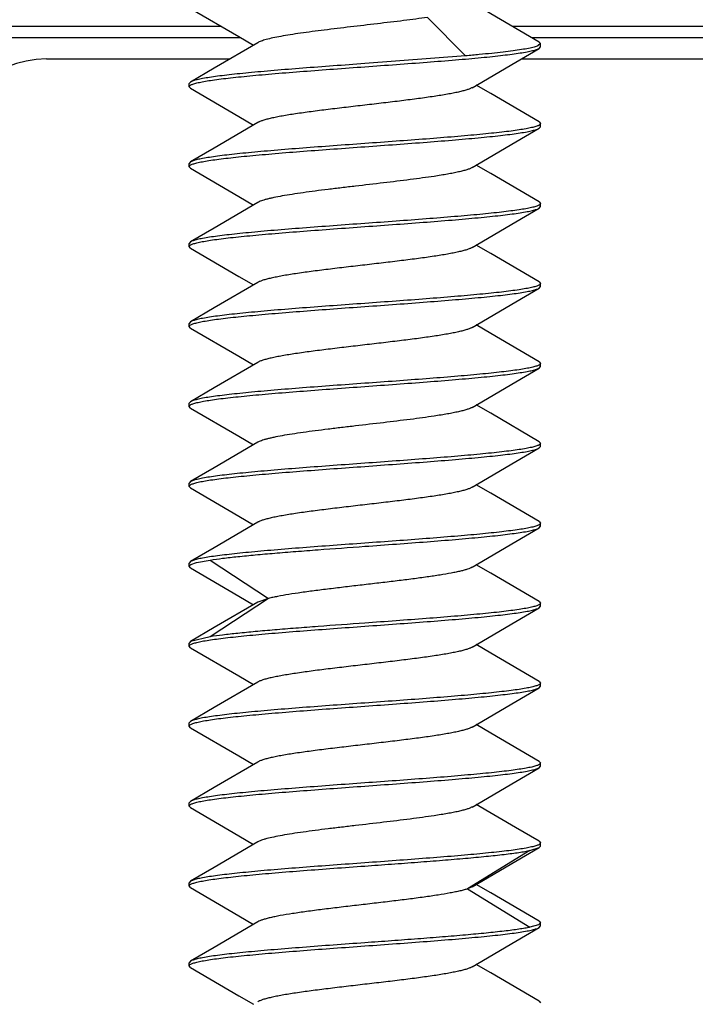
# Model space of a CAD drawing. Units: inches. Extents: x 0 to 10.3, y 0 to 8.2.
# Drawn here: x 1.5 to 1.6, y 4.8 to 4.9 of the extents above; entities that cross this region are included whole.
import ezdxf

# ---------------------------------------------------------------- set-up
doc = ezdxf.new("R2010")
doc.units = ezdxf.units.IN
doc.header["$LTSCALE"] = 0.605
doc.header["$MEASUREMENT"] = 0
doc.layers.add('0_COMPONENTS', color=7, linetype='CONTINUOUS')

msp = doc.modelspace()

# ---------------------------------------------------------------- linework, layer by layer
at = {"layer": '0_COMPONENTS', "color": 9, "linetype": 'CONTINUOUS'}
for p, q in [((1.583204, 4.881582), (1.58693, 4.877829)), ((1.56494, 4.879598), (1.531822, 4.879598)), ((1.652334, 4.879598), (1.593411, 4.879598)), ((1.561943, 4.828549), (1.567667, 4.824796)), ((1.567667, 4.824796), (1.561943, 4.821043)), ((1.593223, 4.800156), (1.587118, 4.796403)), ((1.587118, 4.796403), (1.593223, 4.79265))]:
    msp.add_line(p, q, dxfattribs=at)
at = {"layer": '0_COMPONENTS', "color": 7, "linetype": 'CONTINUOUS'}
for p, q in [((1.563061, 4.880697), (1.447393, 4.880697)), ((1.736763, 4.880697), (1.591526, 4.880697)), ((1.594266, 4.879023), (1.594002, 4.878805)), ((1.594133, 4.879178), (1.594266, 4.879023)), ((1.594133, 4.878561), (1.594266, 4.878716)), ((1.594266, 4.878716), (1.594266, 4.879023)), ((1.58693, 4.877829), (1.577078, 4.87707)), ((1.545948, 4.877524), (1.563885, 4.877524)), ((1.592352, 4.877524), (1.638468, 4.877524)), ((1.560024, 4.875272), (1.559891, 4.875117)), ((1.559891, 4.87481), (1.559891, 4.875117)), ((1.559891, 4.87481), (1.559986, 4.874941)), ((1.560024, 4.874655), (1.559891, 4.87481)), ((1.594179, 4.871086), (1.594092, 4.871033)), ((1.594133, 4.871365), (1.594266, 4.871211)), ((1.594266, 4.871211), (1.594179, 4.871086)), ((1.594266, 4.870904), (1.594266, 4.871211)), ((1.594133, 4.870749), (1.594266, 4.870904)), ((1.560024, 4.867459), (1.559891, 4.867304)), ((1.559891, 4.866997), (1.559891, 4.867304)), ((1.559891, 4.866997), (1.559994, 4.867134)), ((1.560024, 4.866842), (1.559891, 4.866997)), ((1.594133, 4.863553), (1.594266, 4.863398)), ((1.594266, 4.863398), (1.594161, 4.863261)), ((1.594266, 4.863091), (1.594266, 4.863398)), ((1.594133, 4.862936), (1.594266, 4.863091)), ((1.560024, 4.859647), (1.559891, 4.859492)), ((1.559891, 4.859185), (1.559891, 4.859492)), ((1.559891, 4.859185), (1.559985, 4.859315)), ((1.560024, 4.85903), (1.559891, 4.859185)), ((1.594133, 4.85574), (1.594266, 4.855586)), ((1.594266, 4.855586), (1.594166, 4.855451)), ((1.594266, 4.855279), (1.594266, 4.855586)), ((1.594133, 4.855124), (1.594266, 4.855279)), ((1.560024, 4.851834), (1.559891, 4.851679)), ((1.559891, 4.851372), (1.559891, 4.851679)), ((1.559891, 4.851372), (1.559972, 4.851493)), ((1.560024, 4.851217), (1.559891, 4.851372)), ((1.559972, 4.851493), (1.560063, 4.851549)), ((1.594133, 4.847928), (1.594266, 4.847773)), ((1.594133, 4.847311), (1.594266, 4.847466)), ((1.594266, 4.847773), (1.594156, 4.847633)), ((1.594266, 4.847466), (1.594266, 4.847773)), ((1.560024, 4.844022), (1.559891, 4.843867)), ((1.559891, 4.84356), (1.559891, 4.843867)), ((1.559891, 4.84356), (1.55998, 4.843687)), ((1.560024, 4.843405), (1.559891, 4.84356)), ((1.594187, 4.839841), (1.594093, 4.839784)), ((1.594133, 4.840115), (1.594266, 4.839961)), ((1.594133, 4.839499), (1.594266, 4.839654)), ((1.594266, 4.839961), (1.594187, 4.839841)), ((1.594266, 4.839654), (1.594266, 4.839961)), ((1.560024, 4.836209), (1.559891, 4.836054)), ((1.559891, 4.835747), (1.559891, 4.836054)), ((1.559891, 4.835747), (1.559992, 4.835882)), ((1.560024, 4.835592), (1.559891, 4.835747)), ((1.566602, 4.832242), (1.562346, 4.829749)), ((1.594133, 4.832303), (1.594266, 4.832148)), ((1.594133, 4.831686), (1.594266, 4.831841)), ((1.594266, 4.832148), (1.594169, 4.832016)), ((1.594266, 4.831841), (1.594266, 4.832148)), ((1.562346, 4.829749), (1.560024, 4.828397)), ((1.560024, 4.828397), (1.559891, 4.828242)), ((1.559891, 4.827935), (1.559891, 4.828242)), ((1.559891, 4.827935), (1.559959, 4.828045)), ((1.560024, 4.82778), (1.559891, 4.827935)), ((1.559959, 4.828045), (1.560063, 4.828111)), ((1.560063, 4.828111), (1.560604, 4.828294)), ((1.560604, 4.828294), (1.561943, 4.828549)), ((1.567667, 4.824796), (1.566602, 4.824429)), ((1.594133, 4.82449), (1.594266, 4.824336)), ((1.594133, 4.823874), (1.594266, 4.824029)), ((1.594266, 4.824336), (1.594163, 4.824199)), ((1.594266, 4.824029), (1.594266, 4.824336)), ((1.561943, 4.821043), (1.560024, 4.820584)), ((1.560024, 4.820584), (1.559891, 4.820429)), ((1.559891, 4.820122), (1.559891, 4.820429)), ((1.559891, 4.820122), (1.559971, 4.820242)), ((1.560024, 4.819967), (1.559891, 4.820122)), ((1.559971, 4.820242), (1.560063, 4.820299)), ((1.594133, 4.816678), (1.594266, 4.816523)), ((1.594133, 4.816061), (1.594266, 4.816216)), ((1.594266, 4.816523), (1.594176, 4.816396)), ((1.594266, 4.816216), (1.594266, 4.816523)), ((1.560024, 4.812772), (1.559891, 4.812617)), ((1.559891, 4.81231), (1.559891, 4.812617)), ((1.559891, 4.81231), (1.559975, 4.812433)), ((1.560024, 4.812155), (1.559891, 4.81231)), ((1.559975, 4.812433), (1.560064, 4.812486)), ((1.594185, 4.80859), (1.594093, 4.808534)), ((1.594133, 4.808865), (1.594266, 4.808711)), ((1.594133, 4.808249), (1.594266, 4.808404)), ((1.594266, 4.808711), (1.594185, 4.80859)), ((1.594266, 4.808404), (1.594266, 4.808711)), ((1.560024, 4.804959), (1.559891, 4.804804)), ((1.559891, 4.804497), (1.559891, 4.804804)), ((1.559891, 4.804497), (1.559987, 4.804629)), ((1.591811, 4.802406), (1.587976, 4.804651)), ((1.560024, 4.804342), (1.559891, 4.804497)), ((1.594133, 4.801053), (1.591811, 4.802406)), ((1.594133, 4.801053), (1.594266, 4.800898)), ((1.594266, 4.800898), (1.594177, 4.800772)), ((1.594266, 4.800591), (1.594266, 4.800898)), ((1.593223, 4.800156), (1.594133, 4.800436)), ((1.594133, 4.800436), (1.594266, 4.800591)), ((1.560024, 4.797147), (1.559891, 4.796992)), ((1.559891, 4.796685), (1.559891, 4.796992)), ((1.559891, 4.796685), (1.559996, 4.796823)), ((1.560024, 4.79653), (1.559891, 4.796685)), ((1.587555, 4.796591), (1.587118, 4.796403)), ((1.594266, 4.793086), (1.594043, 4.792885)), ((1.594132, 4.79324), (1.594266, 4.793086)), ((1.594266, 4.792779), (1.594266, 4.793086)), ((1.591841, 4.791289), (1.594133, 4.792624)), ((1.594043, 4.792885), (1.593223, 4.79265)), ((1.594133, 4.792624), (1.594266, 4.792779)), ((1.587555, 4.788778), (1.591841, 4.791289)), ((1.560024, 4.789334), (1.559891, 4.789179)), ((1.559891, 4.788872), (1.559891, 4.789179)), ((1.559891, 4.788872), (1.559978, 4.788998)), ((1.560024, 4.788717), (1.559891, 4.788872)), ((1.559978, 4.788998), (1.560065, 4.78905)), ((1.594133, 4.785428), (1.594266, 4.785273))]:
    msp.add_line(p, q, dxfattribs=at)
for points in [[(1.594133, 4.879178), (1.589383, 4.88195), (1.587976, 4.882776)], [(1.560024, 4.882467), (1.564743, 4.879714), (1.56618, 4.87887)], [(1.566602, 4.879117), (1.562346, 4.876624), (1.560024, 4.875272)], [(1.587555, 4.874716), (1.591841, 4.877226), (1.594133, 4.878561)], [(1.594133, 4.871365), (1.589383, 4.874137), (1.587976, 4.874963)], [(1.560024, 4.874655), (1.564743, 4.871901), (1.56618, 4.871057)], [(1.566602, 4.871304), (1.562346, 4.868812), (1.560024, 4.867459)], [(1.587555, 4.866903), (1.591841, 4.869414), (1.594133, 4.870749)], [(1.594133, 4.863553), (1.589383, 4.866325), (1.587976, 4.867151)], [(1.560024, 4.866842), (1.564743, 4.864089), (1.56618, 4.863245)], [(1.566602, 4.863492), (1.562346, 4.860999), (1.560024, 4.859647)], [(1.587555, 4.859091), (1.591841, 4.861601), (1.594133, 4.862936)], [(1.560024, 4.85903), (1.564743, 4.856276), (1.56618, 4.855432)], [(1.594133, 4.85574), (1.589383, 4.858512), (1.587976, 4.859338)], [(1.566602, 4.855679), (1.562346, 4.853187), (1.560024, 4.851834)], [(1.587555, 4.851278), (1.591841, 4.853789), (1.594133, 4.855124)], [(1.560024, 4.851217), (1.564743, 4.848464), (1.56618, 4.84762)], [(1.594133, 4.847928), (1.589383, 4.8507), (1.587976, 4.851526)], [(1.566602, 4.847867), (1.562346, 4.845374), (1.560024, 4.844022)], [(1.587555, 4.843466), (1.591841, 4.845976), (1.594133, 4.847311)], [(1.560024, 4.843405), (1.564743, 4.840651), (1.56618, 4.839807)], [(1.594133, 4.840115), (1.589383, 4.842887), (1.587976, 4.843713)], [(1.566602, 4.840054), (1.562346, 4.837562), (1.560024, 4.836209)], [(1.587555, 4.835653), (1.591841, 4.838164), (1.594133, 4.839499)], [(1.560024, 4.835592), (1.564743, 4.832839), (1.56618, 4.831995)], [(1.594133, 4.832303), (1.589383, 4.835075), (1.587976, 4.835901)], [(1.587555, 4.827841), (1.591841, 4.830351), (1.594133, 4.831686)], [(1.560024, 4.82778), (1.564743, 4.825026), (1.56618, 4.824182)], [(1.594133, 4.82449), (1.589383, 4.827262), (1.587976, 4.828088)], [(1.566602, 4.824429), (1.562346, 4.821937), (1.560024, 4.820584)], [(1.587555, 4.820028), (1.591841, 4.822539), (1.594133, 4.823874)], [(1.560024, 4.819967), (1.564743, 4.817214), (1.56618, 4.81637)], [(1.594133, 4.816678), (1.589383, 4.81945), (1.587976, 4.820276)], [(1.566602, 4.816617), (1.562346, 4.814124), (1.560024, 4.812772)], [(1.587555, 4.812216), (1.591841, 4.814726), (1.594133, 4.816061)], [(1.594133, 4.808865), (1.589383, 4.811637), (1.587976, 4.812463)], [(1.560024, 4.812155), (1.564743, 4.809401), (1.56618, 4.808557)], [(1.566602, 4.808804), (1.562346, 4.806312), (1.560024, 4.804959)], [(1.587555, 4.804403), (1.591841, 4.806914), (1.594133, 4.808249)], [(1.560024, 4.804342), (1.564743, 4.801589), (1.56618, 4.800745)], [(1.566602, 4.800992), (1.562346, 4.798499), (1.560024, 4.797147)], [(1.587555, 4.796591), (1.591841, 4.799101), (1.594133, 4.800436)], [(1.594133, 4.79324), (1.589383, 4.796012), (1.587976, 4.796838)], [(1.560024, 4.79653), (1.564743, 4.793776), (1.56618, 4.792932)], [(1.566602, 4.793179), (1.562346, 4.790687), (1.560024, 4.789334)], [(1.560024, 4.788717), (1.564743, 4.785964), (1.56618, 4.78512)], [(1.594133, 4.785428), (1.589383, 4.7882), (1.587976, 4.789026)]]:
    msp.add_lwpolyline(points, dxfattribs=at)
msp.add_arc((1.545948, 4.867681), 0.009843, 90, 180, dxfattribs=at)
for points, knots in [([(1.583204, 4.881582), (1.582828, 4.881528), (1.58205, 4.881423), (1.580417, 4.881215), (1.578278, 4.880961), (1.57569, 4.880662), (1.573559, 4.880408), (1.571937, 4.8802), (1.570826, 4.880048), (1.569811, 4.879896), (1.568906, 4.879744), (1.568127, 4.879593), (1.567563, 4.879461), (1.567183, 4.879353), (1.566954, 4.879277), (1.566762, 4.879201), (1.56665, 4.879146), (1.566602, 4.879117)], [0, 0, 0, 0, 0.067743, 0.140087, 0.293827, 0.451993, 0.605043, 0.676748, 0.743782, 0.805148, 0.859935, 0.907361, 0.946768, 0.963316, 0.977709, 0.989928, 1, 1, 1, 1]), ([(1.594002, 4.878805), (1.593948, 4.878782), (1.593823, 4.878738), (1.593615, 4.878678), (1.593368, 4.878618), (1.592961, 4.878532), (1.592357, 4.878428), (1.591523, 4.878308), (1.59055, 4.878188), (1.589448, 4.878067), (1.588227, 4.877946), (1.587374, 4.877868), (1.58693, 4.877829)], [0, 0, 0, 0, 0.024917, 0.055196, 0.090848, 0.13185, 0.229648, 0.34778, 0.485227, 0.640766, 0.812991, 1, 1, 1, 1]), ([(1.577078, 4.876763), (1.578108, 4.876837), (1.580135, 4.876984), (1.583092, 4.877205), (1.58545, 4.877393), (1.587215, 4.877546), (1.588421, 4.877658), (1.589535, 4.877769), (1.590547, 4.877881), (1.591449, 4.877992), (1.592234, 4.878102), (1.592896, 4.878213), (1.593367, 4.878309), (1.593677, 4.878388), (1.59386, 4.878444), (1.59401, 4.878499), (1.594096, 4.87854), (1.594133, 4.878561)], [0, 0, 0, 0, 0.180359, 0.354923, 0.517946, 0.593489, 0.664209, 0.729549, 0.788982, 0.842045, 0.88832, 0.927457, 0.959195, 0.972226, 0.983358, 0.992602, 1, 1, 1, 1]), ([(1.577078, 4.87707), (1.576048, 4.876995), (1.574022, 4.876849), (1.571064, 4.876628), (1.568706, 4.87644), (1.566942, 4.876287), (1.565736, 4.876175), (1.564622, 4.876064), (1.56361, 4.875952), (1.562708, 4.875841), (1.561922, 4.875731), (1.561261, 4.87562), (1.56079, 4.875524), (1.560479, 4.875445), (1.560296, 4.875389), (1.560147, 4.875334), (1.560061, 4.875293), (1.560024, 4.875272)], [0, 0, 0, 0, 0.180357, 0.354913, 0.517925, 0.593463, 0.664181, 0.729525, 0.788962, 0.842031, 0.888312, 0.927452, 0.959192, 0.972225, 0.983357, 0.992602, 1, 1, 1, 1]), ([(1.560067, 4.874988), (1.560108, 4.875009), (1.560202, 4.875049), (1.560362, 4.875103), (1.560556, 4.875158), (1.560878, 4.875236), (1.561361, 4.875331), (1.562034, 4.87544), (1.562827, 4.87555), (1.563733, 4.87566), (1.564745, 4.87577), (1.565855, 4.87588), (1.567054, 4.87599), (1.568803, 4.876141), (1.571136, 4.876326), (1.574059, 4.876545), (1.576061, 4.876689), (1.577078, 4.876763)], [0, 0, 0, 0, 0.008054, 0.017934, 0.029664, 0.043252, 0.075957, 0.115856, 0.162687, 0.216098, 0.275677, 0.340973, 0.411469, 0.486624, 0.648458, 0.821428, 1, 1, 1, 1]), ([(1.559986, 4.874941), (1.559992, 4.874945), (1.560018, 4.874962), (1.560045, 4.874977), (1.560067, 4.874988)], [0, 0, 0, 0, 0.228921, 1, 1, 1, 1]), ([(1.587555, 4.874716), (1.587522, 4.874697), (1.58745, 4.874659), (1.58728, 4.874584), (1.58702, 4.874492), (1.586652, 4.874388), (1.586214, 4.874282), (1.585709, 4.874177), (1.584914, 4.874029), (1.583784, 4.873849), (1.582287, 4.87364), (1.580638, 4.87343), (1.578885, 4.87322), (1.577078, 4.87301), (1.575272, 4.8728), (1.573519, 4.87259), (1.57187, 4.872381), (1.570373, 4.872172), (1.569243, 4.871991), (1.568448, 4.871844), (1.567943, 4.871738), (1.567505, 4.871633), (1.567137, 4.871528), (1.566876, 4.871437), (1.566706, 4.871361), (1.566634, 4.871324), (1.566602, 4.871304)], [0, 0, 0, 0, 0.005331, 0.011466, 0.026194, 0.044198, 0.065397, 0.089685, 0.116901, 0.179362, 0.251049, 0.329923, 0.413712, 0.499997, 0.586283, 0.670072, 0.748944, 0.820633, 0.883097, 0.910311, 0.934596, 0.955802, 0.9738, 0.98853, 0.994669, 1, 1, 1, 1]), ([(1.594092, 4.871033), (1.594051, 4.871013), (1.593957, 4.870972), (1.593797, 4.870918), (1.593604, 4.870863), (1.593282, 4.870785), (1.592799, 4.87069), (1.592127, 4.870581), (1.591334, 4.870471), (1.590429, 4.870361), (1.589417, 4.870251), (1.588307, 4.870141), (1.587107, 4.870031), (1.585357, 4.86988), (1.583023, 4.869694), (1.580099, 4.869476), (1.578096, 4.869331), (1.577078, 4.869257)], [0, 0, 0, 0, 0.008031, 0.017887, 0.029596, 0.043164, 0.075833, 0.115701, 0.162508, 0.2159, 0.27547, 0.340764, 0.411267, 0.486437, 0.64832, 0.821363, 1, 1, 1, 1]), ([(1.577078, 4.86895), (1.578108, 4.869025), (1.580135, 4.869172), (1.583093, 4.869393), (1.585451, 4.869581), (1.587215, 4.869734), (1.588421, 4.869845), (1.589535, 4.869957), (1.590547, 4.870068), (1.591449, 4.870179), (1.592235, 4.87029), (1.592896, 4.8704), (1.593367, 4.870496), (1.593677, 4.870576), (1.59386, 4.870631), (1.59401, 4.870686), (1.594096, 4.870727), (1.594133, 4.870749)], [0, 0, 0, 0, 0.180362, 0.354929, 0.517955, 0.593498, 0.664218, 0.729559, 0.788992, 0.842055, 0.888328, 0.927462, 0.959196, 0.972226, 0.983357, 0.992603, 1, 1, 1, 1]), ([(1.577078, 4.869257), (1.576048, 4.869183), (1.574022, 4.869036), (1.571064, 4.868815), (1.568707, 4.868627), (1.566942, 4.868474), (1.565736, 4.868363), (1.564622, 4.868251), (1.56361, 4.86814), (1.562708, 4.868029), (1.561922, 4.867918), (1.561261, 4.867808), (1.56079, 4.867712), (1.560479, 4.867632), (1.560296, 4.867577), (1.560147, 4.867522), (1.560061, 4.867481), (1.560024, 4.867459)], [0, 0, 0, 0, 0.180356, 0.354903, 0.517918, 0.593459, 0.66418, 0.729525, 0.788963, 0.842033, 0.888313, 0.927453, 0.959192, 0.972224, 0.983357, 0.992602, 1, 1, 1, 1]), ([(1.56007, 4.867177), (1.560111, 4.867198), (1.560206, 4.867238), (1.560368, 4.867293), (1.560562, 4.867347), (1.560884, 4.867425), (1.561368, 4.86752), (1.562042, 4.867629), (1.562836, 4.867738), (1.563742, 4.867848), (1.564753, 4.867958), (1.565863, 4.868068), (1.567062, 4.868178), (1.56881, 4.868329), (1.571142, 4.868514), (1.574062, 4.868732), (1.576062, 4.868877), (1.577078, 4.86895)], [0, 0, 0, 0, 0.008103, 0.01803, 0.029804, 0.043433, 0.076205, 0.116154, 0.163022, 0.216453, 0.276041, 0.341331, 0.41181, 0.486938, 0.648693, 0.82156, 1, 1, 1, 1]), ([(1.559994, 4.867134), (1.56, 4.867138), (1.560025, 4.867153), (1.56005, 4.867167), (1.56007, 4.867177)], [0, 0, 0, 0, 0.230978, 1, 1, 1, 1]), ([(1.587555, 4.866903), (1.587522, 4.866884), (1.58745, 4.866846), (1.58728, 4.866771), (1.58702, 4.86668), (1.586652, 4.866575), (1.586214, 4.86647), (1.585709, 4.866364), (1.585141, 4.866259), (1.584513, 4.866153), (1.583704, 4.866027), (1.582701, 4.865884), (1.581053, 4.865668), (1.578863, 4.865404), (1.576623, 4.865145), (1.574817, 4.864933), (1.573504, 4.864775), (1.572249, 4.864616), (1.571074, 4.864458), (1.569999, 4.8643), (1.56904, 4.864143), (1.568322, 4.864007), (1.567818, 4.863896), (1.567496, 4.863817), (1.567213, 4.863737), (1.566971, 4.863658), (1.56677, 4.86358), (1.566652, 4.863522), (1.566602, 4.863492)], [0, 0, 0, 0, 0.005333, 0.011471, 0.026196, 0.044198, 0.065402, 0.089685, 0.116902, 0.146864, 0.179364, 0.232374, 0.289728, 0.413714, 0.543298, 0.607562, 0.670072, 0.729817, 0.785821, 0.83719, 0.883097, 0.922832, 0.940192, 0.955801, 0.96961, 0.981579, 0.991702, 1, 1, 1, 1]), ([(1.594161, 4.863261), (1.594156, 4.863257), (1.594132, 4.863242), (1.594106, 4.863228), (1.594087, 4.863218)], [0, 0, 0, 0, 0.231206, 1, 1, 1, 1]), ([(1.594087, 4.863218), (1.594045, 4.863198), (1.59395, 4.863157), (1.593789, 4.863103), (1.593595, 4.863048), (1.593272, 4.86297), (1.592788, 4.862875), (1.592114, 4.862766), (1.591321, 4.862657), (1.590415, 4.862547), (1.589403, 4.862437), (1.588294, 4.862327), (1.587095, 4.862217), (1.585347, 4.862067), (1.583015, 4.861881), (1.580094, 4.861663), (1.578094, 4.861518), (1.577078, 4.861445)], [0, 0, 0, 0, 0.008103, 0.01803, 0.029804, 0.043432, 0.076203, 0.116151, 0.163017, 0.216446, 0.276032, 0.34132, 0.411798, 0.486927, 0.648683, 0.821555, 1, 1, 1, 1]), ([(1.577078, 4.861138), (1.578108, 4.861212), (1.580135, 4.861359), (1.583092, 4.86158), (1.58545, 4.861768), (1.587214, 4.861921), (1.588421, 4.862033), (1.589535, 4.862144), (1.590547, 4.862256), (1.591449, 4.862367), (1.592234, 4.862477), (1.592896, 4.862588), (1.593367, 4.862684), (1.593677, 4.862763), (1.59386, 4.862819), (1.59401, 4.862874), (1.594096, 4.862915), (1.594133, 4.862936)], [0, 0, 0, 0, 0.180357, 0.354908, 0.517928, 0.593472, 0.664193, 0.729538, 0.788974, 0.842042, 0.88832, 0.927459, 0.959195, 0.972226, 0.983358, 0.992603, 1, 1, 1, 1]), ([(1.577078, 4.861445), (1.576048, 4.86137), (1.574021, 4.861224), (1.571064, 4.861003), (1.568706, 4.860815), (1.566942, 4.860662), (1.565735, 4.86055), (1.564622, 4.860439), (1.563609, 4.860327), (1.562707, 4.860216), (1.561922, 4.860106), (1.56126, 4.859995), (1.560789, 4.859899), (1.560479, 4.85982), (1.560296, 4.859764), (1.560147, 4.859709), (1.560061, 4.859668), (1.560024, 4.859647)], [0, 0, 0, 0, 0.180358, 0.354919, 0.517944, 0.593488, 0.664208, 0.729551, 0.788986, 0.84205, 0.888326, 0.927461, 0.959196, 0.972226, 0.983358, 0.992603, 1, 1, 1, 1]), ([(1.560067, 4.859363), (1.560108, 4.859384), (1.560203, 4.859424), (1.560363, 4.859479), (1.560557, 4.859533), (1.560879, 4.859612), (1.561362, 4.859707), (1.562035, 4.859816), (1.562828, 4.859925), (1.563734, 4.860035), (1.564746, 4.860145), (1.565855, 4.860255), (1.567055, 4.860365), (1.568804, 4.860516), (1.571137, 4.860701), (1.57406, 4.86092), (1.576062, 4.861064), (1.577078, 4.861138)], [0, 0, 0, 0, 0.008062, 0.017948, 0.029685, 0.043278, 0.07599, 0.115892, 0.162723, 0.216129, 0.275706, 0.340997, 0.41149, 0.486643, 0.648472, 0.821444, 1, 1, 1, 1]), ([(1.559985, 4.859315), (1.559991, 4.859319), (1.560018, 4.859337), (1.560045, 4.859352), (1.560067, 4.859363)], [0, 0, 0, 0, 0.228681, 1, 1, 1, 1]), ([(1.587555, 4.859091), (1.587522, 4.859072), (1.58745, 4.859034), (1.58728, 4.858959), (1.58702, 4.858867), (1.586652, 4.858763), (1.586214, 4.858657), (1.585709, 4.858552), (1.584914, 4.858404), (1.583784, 4.858224), (1.582287, 4.858015), (1.580638, 4.857805), (1.578885, 4.857595), (1.577078, 4.857385), (1.575272, 4.857175), (1.573519, 4.856965), (1.57187, 4.856756), (1.570373, 4.856547), (1.569243, 4.856366), (1.568448, 4.856218), (1.567943, 4.856113), (1.567505, 4.856008), (1.567137, 4.855903), (1.566876, 4.855812), (1.566706, 4.855736), (1.566634, 4.855699), (1.566602, 4.855679)], [0, 0, 0, 0, 0.00533, 0.011469, 0.026199, 0.044197, 0.065401, 0.089688, 0.1169, 0.179364, 0.251053, 0.329925, 0.413714, 0.5, 0.586285, 0.670075, 0.748948, 0.820635, 0.883098, 0.910314, 0.934602, 0.955802, 0.973804, 0.988534, 0.994669, 1, 1, 1, 1]), ([(1.594088, 4.855406), (1.594047, 4.855386), (1.593952, 4.855346), (1.593791, 4.855291), (1.593597, 4.855236), (1.593275, 4.855158), (1.592791, 4.855063), (1.592117, 4.854954), (1.591324, 4.854845), (1.590418, 4.854735), (1.589406, 4.854625), (1.588296, 4.854515), (1.587097, 4.854405), (1.585349, 4.854254), (1.583017, 4.854069), (1.580095, 4.853851), (1.578095, 4.853706), (1.577078, 4.853632)], [0, 0, 0, 0, 0.008085, 0.017995, 0.029753, 0.043367, 0.076116, 0.116048, 0.162904, 0.216329, 0.275915, 0.341208, 0.411693, 0.486832, 0.648614, 0.821513, 1, 1, 1, 1]), ([(1.577078, 4.853325), (1.578108, 4.8534), (1.580135, 4.853547), (1.583092, 4.853768), (1.58545, 4.853956), (1.587214, 4.854108), (1.588421, 4.85422), (1.589534, 4.854332), (1.590547, 4.854443), (1.591449, 4.854554), (1.592234, 4.854665), (1.592896, 4.854775), (1.593367, 4.854871), (1.593677, 4.854951), (1.59386, 4.855006), (1.59401, 4.855061), (1.594096, 4.855102), (1.594133, 4.855124)], [0, 0, 0, 0, 0.180359, 0.354911, 0.517923, 0.59346, 0.664179, 0.729524, 0.788961, 0.842032, 0.888311, 0.927453, 0.959191, 0.972223, 0.983356, 0.992602, 1, 1, 1, 1]), ([(1.594166, 4.855451), (1.59416, 4.855447), (1.594135, 4.855431), (1.594108, 4.855417), (1.594088, 4.855406)], [0, 0, 0, 0, 0.230127, 1, 1, 1, 1]), ([(1.577078, 4.853632), (1.576048, 4.853558), (1.574021, 4.853411), (1.571064, 4.85319), (1.568706, 4.853002), (1.566942, 4.852849), (1.565735, 4.852738), (1.564622, 4.852626), (1.563609, 4.852515), (1.562707, 4.852404), (1.561922, 4.852293), (1.56126, 4.852183), (1.560789, 4.852087), (1.560479, 4.852007), (1.560296, 4.851952), (1.560147, 4.851897), (1.560061, 4.851856), (1.560024, 4.851834)], [0, 0, 0, 0, 0.180361, 0.354927, 0.517951, 0.593494, 0.664215, 0.729555, 0.788988, 0.842049, 0.888323, 0.927459, 0.959194, 0.972225, 0.983357, 0.992602, 1, 1, 1, 1]), ([(1.560063, 4.851549), (1.560104, 4.851569), (1.560198, 4.85161), (1.560357, 4.851664), (1.56055, 4.851719), (1.560871, 4.851797), (1.561353, 4.851892), (1.562025, 4.852002), (1.562818, 4.852111), (1.563723, 4.852221), (1.564735, 4.852331), (1.565845, 4.852441), (1.567045, 4.852552), (1.568796, 4.852703), (1.571131, 4.852888), (1.574057, 4.853107), (1.57606, 4.853252), (1.577078, 4.853325)], [0, 0, 0, 0, 0.008005, 0.017836, 0.029521, 0.043068, 0.075701, 0.115541, 0.162332, 0.215715, 0.275282, 0.340578, 0.411088, 0.48627, 0.648194, 0.821295, 1, 1, 1, 1]), ([(1.587555, 4.851278), (1.587522, 4.851259), (1.58745, 4.851221), (1.58728, 4.851146), (1.58702, 4.851055), (1.586652, 4.85095), (1.586214, 4.850845), (1.585709, 4.850739), (1.584914, 4.850592), (1.583784, 4.850411), (1.582287, 4.850202), (1.580638, 4.849993), (1.578885, 4.849783), (1.577078, 4.849573), (1.575272, 4.849363), (1.573519, 4.849153), (1.57187, 4.848943), (1.570373, 4.848734), (1.569243, 4.848554), (1.568448, 4.848406), (1.567943, 4.848301), (1.567505, 4.848195), (1.567137, 4.848091), (1.566876, 4.847999), (1.566706, 4.847924), (1.566634, 4.847886), (1.566602, 4.847867)], [0, 0, 0, 0, 0.00533, 0.011465, 0.026195, 0.044197, 0.065397, 0.089685, 0.1169, 0.179363, 0.251049, 0.329922, 0.413712, 0.499997, 0.586283, 0.670073, 0.748944, 0.820633, 0.883098, 0.910311, 0.934598, 0.955802, 0.9738, 0.988531, 0.99467, 1, 1, 1, 1]), ([(1.594086, 4.847593), (1.594045, 4.847573), (1.59395, 4.847532), (1.593789, 4.847478), (1.593595, 4.847423), (1.593272, 4.847345), (1.592788, 4.84725), (1.592114, 4.847141), (1.59132, 4.847032), (1.590414, 4.846922), (1.589402, 4.846812), (1.588293, 4.846702), (1.587094, 4.846592), (1.585346, 4.846442), (1.583015, 4.846256), (1.580094, 4.846038), (1.578094, 4.845893), (1.577078, 4.84582)], [0, 0, 0, 0, 0.008106, 0.018036, 0.029814, 0.043445, 0.076225, 0.116183, 0.163057, 0.216495, 0.276085, 0.341376, 0.411852, 0.486973, 0.648712, 0.821565, 1, 1, 1, 1]), ([(1.577078, 4.845513), (1.578108, 4.845587), (1.580135, 4.845734), (1.583092, 4.845955), (1.58545, 4.846143), (1.587215, 4.846296), (1.588421, 4.846408), (1.589535, 4.846519), (1.590547, 4.846631), (1.591449, 4.846742), (1.592234, 4.846852), (1.592896, 4.846963), (1.593367, 4.847059), (1.593677, 4.847138), (1.59386, 4.847194), (1.59401, 4.847249), (1.594096, 4.84729), (1.594133, 4.847311)], [0, 0, 0, 0, 0.180356, 0.354917, 0.517938, 0.59348, 0.664199, 0.729539, 0.788974, 0.84204, 0.888319, 0.927456, 0.959195, 0.972227, 0.983358, 0.992602, 1, 1, 1, 1]), ([(1.594156, 4.847633), (1.594151, 4.847629), (1.594128, 4.847615), (1.594105, 4.847602), (1.594086, 4.847593)], [0, 0, 0, 0, 0.232711, 1, 1, 1, 1]), ([(1.577078, 4.84582), (1.576048, 4.845745), (1.574021, 4.845599), (1.571064, 4.845378), (1.568706, 4.84519), (1.566942, 4.845037), (1.565736, 4.844925), (1.564622, 4.844814), (1.56361, 4.844702), (1.562707, 4.844591), (1.561922, 4.844481), (1.56126, 4.84437), (1.56079, 4.844274), (1.560479, 4.844195), (1.560296, 4.844139), (1.560147, 4.844084), (1.560061, 4.844043), (1.560024, 4.844022)], [0, 0, 0, 0, 0.180356, 0.354915, 0.517933, 0.593472, 0.66419, 0.729531, 0.788967, 0.842035, 0.888315, 0.927454, 0.959193, 0.972225, 0.983357, 0.992602, 1, 1, 1, 1]), ([(1.560065, 4.843737), (1.560106, 4.843758), (1.5602, 4.843798), (1.56036, 4.843853), (1.560553, 4.843907), (1.560874, 4.843986), (1.561357, 4.844081), (1.56203, 4.84419), (1.562822, 4.844299), (1.563728, 4.844409), (1.56474, 4.844519), (1.56585, 4.844629), (1.56705, 4.844739), (1.568799, 4.84489), (1.571134, 4.845076), (1.574058, 4.845294), (1.576061, 4.845439), (1.577078, 4.845513)], [0, 0, 0, 0, 0.008028, 0.017883, 0.02959, 0.043156, 0.075824, 0.115693, 0.162503, 0.215901, 0.275476, 0.340774, 0.411277, 0.486445, 0.648321, 0.821357, 1, 1, 1, 1]), ([(1.55998, 4.843687), (1.559986, 4.843691), (1.560013, 4.843709), (1.560042, 4.843725), (1.560065, 4.843737)], [0, 0, 0, 0, 0.227469, 1, 1, 1, 1]), ([(1.587555, 4.843466), (1.587522, 4.843447), (1.58745, 4.843409), (1.58728, 4.843334), (1.58702, 4.843242), (1.586652, 4.843138), (1.586214, 4.843032), (1.585709, 4.842927), (1.585141, 4.842821), (1.584513, 4.842715), (1.583704, 4.84259), (1.582701, 4.842447), (1.581053, 4.84223), (1.578863, 4.841967), (1.576623, 4.841708), (1.574817, 4.841496), (1.573504, 4.841337), (1.572249, 4.841179), (1.571074, 4.841021), (1.569999, 4.840863), (1.56904, 4.840705), (1.568322, 4.840569), (1.567818, 4.840458), (1.567496, 4.840379), (1.567213, 4.8403), (1.566971, 4.840221), (1.56677, 4.840142), (1.566652, 4.840084), (1.566602, 4.840054)], [0, 0, 0, 0, 0.005333, 0.01147, 0.026195, 0.044198, 0.065401, 0.089684, 0.116902, 0.146863, 0.179363, 0.232373, 0.289728, 0.413713, 0.543298, 0.607562, 0.670072, 0.729816, 0.78582, 0.837189, 0.883096, 0.922831, 0.940191, 0.955801, 0.969609, 0.981578, 0.991701, 1, 1, 1, 1]), ([(1.594093, 4.839784), (1.594053, 4.839764), (1.593959, 4.839723), (1.5938, 4.839669), (1.593607, 4.839614), (1.593286, 4.839535), (1.592804, 4.83944), (1.592131, 4.839331), (1.591339, 4.839222), (1.590434, 4.839112), (1.589422, 4.839002), (1.588311, 4.838892), (1.587111, 4.838781), (1.585361, 4.83863), (1.583026, 4.838444), (1.5801, 4.838226), (1.578096, 4.838081), (1.577078, 4.838007)], [0, 0, 0, 0, 0.008003, 0.017833, 0.029517, 0.043064, 0.075693, 0.115532, 0.16232, 0.2157, 0.275267, 0.340562, 0.411074, 0.486259, 0.648188, 0.821293, 1, 1, 1, 1]), ([(1.577078, 4.8377), (1.578108, 4.837775), (1.580135, 4.837922), (1.583093, 4.838143), (1.585451, 4.838331), (1.587215, 4.838484), (1.588421, 4.838595), (1.589535, 4.838707), (1.590547, 4.838818), (1.591449, 4.838929), (1.592235, 4.83904), (1.592896, 4.83915), (1.593367, 4.839246), (1.593677, 4.839326), (1.59386, 4.839381), (1.59401, 4.839436), (1.594096, 4.839477), (1.594133, 4.839499)], [0, 0, 0, 0, 0.180361, 0.354928, 0.517953, 0.593496, 0.664216, 0.729557, 0.78899, 0.842051, 0.888325, 0.92746, 0.959195, 0.972226, 0.983357, 0.992603, 1, 1, 1, 1]), ([(1.577078, 4.838007), (1.576048, 4.837933), (1.574022, 4.837786), (1.571064, 4.837565), (1.568707, 4.837377), (1.566942, 4.837224), (1.565736, 4.837113), (1.564622, 4.837001), (1.56361, 4.83689), (1.562708, 4.836779), (1.561922, 4.836668), (1.561261, 4.836558), (1.56079, 4.836462), (1.560479, 4.836382), (1.560296, 4.836327), (1.560147, 4.836272), (1.560061, 4.836231), (1.560024, 4.836209)], [0, 0, 0, 0, 0.180356, 0.354906, 0.517917, 0.593456, 0.664175, 0.729521, 0.788959, 0.842029, 0.88831, 0.927451, 0.959191, 0.972224, 0.983356, 0.992602, 1, 1, 1, 1]), ([(1.560069, 4.835927), (1.56011, 4.835947), (1.560205, 4.835988), (1.560366, 4.836042), (1.56056, 4.836097), (1.560883, 4.836175), (1.561367, 4.83627), (1.56204, 4.836379), (1.562833, 4.836488), (1.56374, 4.836598), (1.564751, 4.836708), (1.565861, 4.836818), (1.56706, 4.836928), (1.568809, 4.837079), (1.57114, 4.837264), (1.574062, 4.837482), (1.576062, 4.837627), (1.577078, 4.8377)], [0, 0, 0, 0, 0.008091, 0.018007, 0.02977, 0.043389, 0.076146, 0.116085, 0.162945, 0.216372, 0.275959, 0.341251, 0.411735, 0.48687, 0.648643, 0.82153, 1, 1, 1, 1]), ([(1.559992, 4.835882), (1.559998, 4.835886), (1.560023, 4.835902), (1.560049, 4.835916), (1.560069, 4.835927)], [0, 0, 0, 0, 0.230372, 1, 1, 1, 1]), ([(1.587555, 4.835653), (1.587522, 4.835634), (1.58745, 4.835596), (1.58728, 4.835521), (1.58702, 4.83543), (1.586652, 4.835325), (1.586214, 4.83522), (1.585709, 4.835114), (1.584914, 4.834967), (1.583784, 4.834786), (1.582287, 4.834577), (1.580638, 4.834368), (1.578885, 4.834158), (1.577078, 4.833948), (1.575272, 4.833738), (1.573519, 4.833528), (1.57187, 4.833318), (1.570373, 4.833109), (1.569243, 4.832929), (1.568448, 4.832781), (1.567943, 4.832676), (1.567505, 4.83257), (1.567137, 4.832466), (1.566876, 4.832374), (1.566706, 4.832299), (1.566634, 4.832261), (1.566602, 4.832242)], [0, 0, 0, 0, 0.005331, 0.01147, 0.026199, 0.044197, 0.065403, 0.089688, 0.116901, 0.179364, 0.251054, 0.329925, 0.413714, 0.5, 0.586285, 0.670075, 0.748949, 0.820636, 0.883098, 0.910314, 0.934601, 0.955801, 0.973805, 0.988533, 0.994669, 1, 1, 1, 1]), ([(1.594089, 4.83197), (1.594048, 4.831949), (1.593953, 4.831909), (1.593793, 4.831854), (1.593599, 4.831799), (1.593277, 4.831721), (1.592793, 4.831626), (1.59212, 4.831517), (1.591327, 4.831408), (1.590421, 4.831298), (1.58941, 4.831188), (1.5883, 4.831078), (1.5871, 4.830968), (1.585352, 4.830817), (1.583019, 4.830631), (1.580096, 4.830413), (1.578095, 4.830268), (1.577078, 4.830195)], [0, 0, 0, 0, 0.00807, 0.017964, 0.029709, 0.043309, 0.076033, 0.115943, 0.162782, 0.216192, 0.275771, 0.341061, 0.411551, 0.486699, 0.648514, 0.821466, 1, 1, 1, 1]), ([(1.577078, 4.829888), (1.578108, 4.829962), (1.580135, 4.830109), (1.583092, 4.83033), (1.58545, 4.830518), (1.587215, 4.830671), (1.588421, 4.830783), (1.589535, 4.830894), (1.590547, 4.831006), (1.591449, 4.831117), (1.592235, 4.831227), (1.592896, 4.831338), (1.593367, 4.831434), (1.593677, 4.831513), (1.59386, 4.831569), (1.59401, 4.831624), (1.594096, 4.831665), (1.594133, 4.831686)], [0, 0, 0, 0, 0.180358, 0.354917, 0.517941, 0.593485, 0.664206, 0.729549, 0.788984, 0.84205, 0.888326, 0.927462, 0.959196, 0.972227, 0.983358, 0.992603, 1, 1, 1, 1]), ([(1.594169, 4.832016), (1.594163, 4.832012), (1.594137, 4.831995), (1.59411, 4.83198), (1.594089, 4.83197)], [0, 0, 0, 0, 0.229226, 1, 1, 1, 1]), ([(1.577078, 4.830195), (1.576048, 4.83012), (1.574022, 4.829974), (1.571064, 4.829753), (1.568706, 4.829565), (1.566942, 4.829412), (1.565736, 4.8293), (1.564622, 4.829189), (1.56361, 4.829077), (1.562707, 4.828966), (1.561922, 4.828856), (1.56126, 4.828745), (1.560789, 4.828649), (1.560479, 4.82857), (1.560296, 4.828514), (1.560147, 4.828459), (1.560061, 4.828418), (1.560024, 4.828397)], [0, 0, 0, 0, 0.180356, 0.354909, 0.517931, 0.593474, 0.664196, 0.72954, 0.788976, 0.842043, 0.888321, 0.927459, 0.959195, 0.972226, 0.983358, 0.992603, 1, 1, 1, 1]), ([(1.561943, 4.828549), (1.562352, 4.828611), (1.563255, 4.828731), (1.564729, 4.828895), (1.566426, 4.82906), (1.568315, 4.829225), (1.570363, 4.82939), (1.573302, 4.829615), (1.575554, 4.829778), (1.577078, 4.829888)], [0, 0, 0, 0, 0.081687, 0.179833, 0.292671, 0.418232, 0.554263, 0.698299, 1, 1, 1, 1]), ([(1.587555, 4.827841), (1.587493, 4.827805), (1.587347, 4.827735), (1.587094, 4.827642), (1.586782, 4.827548), (1.586415, 4.827454), (1.585992, 4.82736), (1.585329, 4.827228), (1.584383, 4.827066), (1.583124, 4.82688), (1.581725, 4.826692), (1.580217, 4.826504), (1.578636, 4.826316), (1.577018, 4.826128), (1.575402, 4.82594), (1.573824, 4.825752), (1.572323, 4.825564), (1.570933, 4.825377), (1.569687, 4.82519), (1.568752, 4.825029), (1.568098, 4.824896), (1.567805, 4.82483), (1.567667, 4.824796)], [0, 0, 0, 0, 0.010638, 0.024025, 0.040171, 0.059032, 0.080538, 0.104583, 0.159761, 0.223372, 0.293983, 0.369979, 0.44962, 0.531068, 0.612447, 0.691878, 0.767534, 0.837676, 0.9007, 0.955223, 0.978903, 1, 1, 1, 1]), ([(1.594087, 4.824156), (1.594045, 4.824135), (1.59395, 4.824095), (1.593789, 4.82404), (1.593595, 4.823986), (1.593272, 4.823908), (1.592788, 4.823813), (1.592114, 4.823704), (1.591321, 4.823595), (1.590415, 4.823485), (1.589403, 4.823375), (1.588294, 4.823265), (1.587095, 4.823155), (1.585347, 4.823004), (1.583015, 4.822819), (1.580094, 4.822601), (1.578094, 4.822456), (1.577078, 4.822382)], [0, 0, 0, 0, 0.008102, 0.018027, 0.0298, 0.043427, 0.076197, 0.116146, 0.163013, 0.216444, 0.276032, 0.341322, 0.411802, 0.486931, 0.648688, 0.821556, 1, 1, 1, 1]), ([(1.577078, 4.822075), (1.578108, 4.82215), (1.580135, 4.822297), (1.583092, 4.822517), (1.58545, 4.822706), (1.587214, 4.822858), (1.588421, 4.82297), (1.589534, 4.823082), (1.590547, 4.823193), (1.591449, 4.823304), (1.592234, 4.823415), (1.592896, 4.823525), (1.593367, 4.823621), (1.593677, 4.823701), (1.59386, 4.823756), (1.59401, 4.823811), (1.594096, 4.823852), (1.594133, 4.823874)], [0, 0, 0, 0, 0.180357, 0.354905, 0.517917, 0.593456, 0.664176, 0.729521, 0.788959, 0.84203, 0.888311, 0.927452, 0.959192, 0.972224, 0.983356, 0.992602, 1, 1, 1, 1]), ([(1.594163, 4.824199), (1.594157, 4.824195), (1.594132, 4.82418), (1.594107, 4.824166), (1.594087, 4.824156)], [0, 0, 0, 0, 0.230867, 1, 1, 1, 1]), ([(1.560063, 4.820299), (1.560104, 4.820319), (1.560198, 4.82036), (1.560357, 4.820414), (1.56055, 4.820469), (1.560871, 4.820548), (1.561353, 4.820643), (1.562026, 4.820752), (1.562818, 4.820861), (1.563724, 4.820971), (1.564736, 4.821081), (1.565846, 4.821191), (1.567046, 4.821302), (1.568796, 4.821453), (1.571131, 4.821639), (1.574057, 4.821857), (1.57606, 4.822002), (1.577078, 4.822075)], [0, 0, 0, 0, 0.008007, 0.01784, 0.029527, 0.043076, 0.075711, 0.115553, 0.162344, 0.215726, 0.275292, 0.340588, 0.411098, 0.486281, 0.648205, 0.821302, 1, 1, 1, 1]), ([(1.577078, 4.822382), (1.575554, 4.822272), (1.573302, 4.822109), (1.570363, 4.821885), (1.568315, 4.821719), (1.566426, 4.821554), (1.564729, 4.821389), (1.563255, 4.821225), (1.562352, 4.821106), (1.561943, 4.821043)], [0, 0, 0, 0, 0.3017, 0.445735, 0.581766, 0.707327, 0.820166, 0.918312, 1, 1, 1, 1]), ([(1.587555, 4.820028), (1.587522, 4.820009), (1.58745, 4.819971), (1.58728, 4.819896), (1.58702, 4.819805), (1.586652, 4.8197), (1.586214, 4.819595), (1.585709, 4.819489), (1.584914, 4.819342), (1.583784, 4.819161), (1.582287, 4.818952), (1.580638, 4.818743), (1.578885, 4.818533), (1.577078, 4.818323), (1.575272, 4.818113), (1.573519, 4.817903), (1.57187, 4.817693), (1.570373, 4.817484), (1.569243, 4.817304), (1.568448, 4.817156), (1.567943, 4.817051), (1.567505, 4.816945), (1.567137, 4.816841), (1.566876, 4.816749), (1.566706, 4.816674), (1.566634, 4.816636), (1.566602, 4.816617)], [0, 0, 0, 0, 0.005333, 0.011469, 0.026194, 0.044198, 0.0654, 0.089684, 0.116902, 0.179362, 0.25105, 0.329924, 0.413712, 0.499997, 0.586283, 0.670071, 0.748944, 0.820634, 0.883096, 0.910312, 0.934595, 0.955801, 0.973801, 0.988528, 0.994667, 1, 1, 1, 1]), ([(1.594092, 4.816346), (1.594051, 4.816325), (1.593957, 4.816285), (1.593797, 4.81623), (1.593604, 4.816175), (1.593282, 4.816097), (1.592799, 4.816002), (1.592127, 4.815893), (1.591334, 4.815784), (1.590428, 4.815674), (1.589416, 4.815564), (1.588306, 4.815454), (1.587106, 4.815343), (1.585357, 4.815192), (1.583023, 4.815007), (1.580098, 4.814788), (1.578096, 4.814644), (1.577078, 4.81457)], [0, 0, 0, 0, 0.008031, 0.017888, 0.029598, 0.043167, 0.075839, 0.115711, 0.162524, 0.215924, 0.275499, 0.340797, 0.411299, 0.486466, 0.648337, 0.821365, 1, 1, 1, 1]), ([(1.594176, 4.816396), (1.59417, 4.816391), (1.594143, 4.816373), (1.594114, 4.816357), (1.594092, 4.816346)], [0, 0, 0, 0, 0.227695, 1, 1, 1, 1]), ([(1.577078, 4.814263), (1.578108, 4.814338), (1.580135, 4.814484), (1.583092, 4.814705), (1.58545, 4.814893), (1.587214, 4.815046), (1.588421, 4.815158), (1.589535, 4.815269), (1.590547, 4.815381), (1.591449, 4.815492), (1.592234, 4.815602), (1.592896, 4.815713), (1.593367, 4.815809), (1.593677, 4.815888), (1.59386, 4.815944), (1.59401, 4.815999), (1.594096, 4.81604), (1.594133, 4.816061)], [0, 0, 0, 0, 0.180357, 0.354916, 0.517932, 0.593472, 0.66419, 0.729531, 0.788967, 0.842035, 0.888315, 0.927454, 0.959193, 0.972226, 0.983357, 0.992602, 1, 1, 1, 1]), ([(1.577078, 4.81457), (1.576048, 4.814495), (1.574021, 4.814349), (1.571064, 4.814128), (1.568706, 4.81394), (1.566942, 4.813787), (1.565736, 4.813675), (1.564622, 4.813564), (1.56361, 4.813452), (1.562707, 4.813341), (1.561922, 4.813231), (1.56126, 4.81312), (1.56079, 4.813024), (1.560479, 4.812945), (1.560296, 4.812889), (1.560147, 4.812834), (1.560061, 4.812793), (1.560024, 4.812772)], [0, 0, 0, 0, 0.180356, 0.354917, 0.517938, 0.59348, 0.664199, 0.72954, 0.788974, 0.84204, 0.888318, 0.927456, 0.959194, 0.972226, 0.983358, 0.992602, 1, 1, 1, 1]), ([(1.560064, 4.812486), (1.560104, 4.812507), (1.560198, 4.812547), (1.560358, 4.812602), (1.560551, 4.812657), (1.560872, 4.812735), (1.561354, 4.81283), (1.562027, 4.812939), (1.562819, 4.813049), (1.563725, 4.813159), (1.564737, 4.813269), (1.565847, 4.813379), (1.567047, 4.813489), (1.568797, 4.81364), (1.571132, 4.813826), (1.574057, 4.814044), (1.576061, 4.814189), (1.577078, 4.814263)], [0, 0, 0, 0, 0.008012, 0.017851, 0.029544, 0.043098, 0.075742, 0.115593, 0.16239, 0.215779, 0.27535, 0.340648, 0.411155, 0.486331, 0.648236, 0.821315, 1, 1, 1, 1]), ([(1.587555, 4.812216), (1.587522, 4.812197), (1.58745, 4.812159), (1.58728, 4.812084), (1.58702, 4.811992), (1.586652, 4.811888), (1.586214, 4.811782), (1.585709, 4.811677), (1.584914, 4.811529), (1.583784, 4.811349), (1.582287, 4.81114), (1.580638, 4.81093), (1.578885, 4.81072), (1.577078, 4.81051), (1.575272, 4.8103), (1.573519, 4.81009), (1.57187, 4.809881), (1.570373, 4.809672), (1.569243, 4.809491), (1.568448, 4.809344), (1.567943, 4.809238), (1.567505, 4.809133), (1.567137, 4.809028), (1.566876, 4.808937), (1.566706, 4.808861), (1.566634, 4.808824), (1.566602, 4.808804)], [0, 0, 0, 0, 0.005332, 0.011471, 0.026199, 0.044198, 0.065403, 0.089688, 0.116902, 0.179364, 0.251054, 0.329926, 0.413714, 0.5, 0.586285, 0.670074, 0.748948, 0.820636, 0.883097, 0.910314, 0.9346, 0.955801, 0.973805, 0.988532, 0.994668, 1, 1, 1, 1]), ([(1.594093, 4.808534), (1.594053, 4.808513), (1.593959, 4.808473), (1.593799, 4.808419), (1.593607, 4.808364), (1.593286, 4.808285), (1.592803, 4.80819), (1.592131, 4.808081), (1.591339, 4.807972), (1.590433, 4.807862), (1.589421, 4.807752), (1.588311, 4.807642), (1.587111, 4.807531), (1.585361, 4.80738), (1.583026, 4.807194), (1.5801, 4.806976), (1.578096, 4.806831), (1.577078, 4.806757)], [0, 0, 0, 0, 0.008005, 0.017837, 0.029522, 0.043069, 0.075702, 0.115543, 0.162334, 0.215718, 0.275285, 0.340581, 0.411091, 0.486273, 0.648196, 0.821295, 1, 1, 1, 1]), ([(1.577078, 4.80645), (1.578108, 4.806525), (1.580135, 4.806672), (1.583092, 4.806893), (1.58545, 4.807081), (1.587215, 4.807234), (1.588421, 4.807345), (1.589535, 4.807457), (1.590547, 4.807568), (1.591449, 4.807679), (1.592234, 4.80779), (1.592896, 4.8079), (1.593367, 4.807996), (1.593677, 4.808076), (1.59386, 4.808131), (1.59401, 4.808186), (1.594096, 4.808227), (1.594133, 4.808249)], [0, 0, 0, 0, 0.18036, 0.354925, 0.517948, 0.593491, 0.664211, 0.729551, 0.788984, 0.842046, 0.888321, 0.927458, 0.959195, 0.972226, 0.983357, 0.992602, 1, 1, 1, 1]), ([(1.577078, 4.806757), (1.576048, 4.806683), (1.574022, 4.806536), (1.571064, 4.806315), (1.568707, 4.806127), (1.566942, 4.805974), (1.565736, 4.805863), (1.564622, 4.805751), (1.56361, 4.80564), (1.562708, 4.805529), (1.561922, 4.805418), (1.561261, 4.805308), (1.56079, 4.805212), (1.560479, 4.805132), (1.560296, 4.805077), (1.560147, 4.805022), (1.560061, 4.804981), (1.560024, 4.804959)], [0, 0, 0, 0, 0.180357, 0.354912, 0.517923, 0.593461, 0.664179, 0.729523, 0.788961, 0.842031, 0.888311, 0.927452, 0.959192, 0.972224, 0.983356, 0.992602, 1, 1, 1, 1]), ([(1.560067, 4.804676), (1.560108, 4.804696), (1.560203, 4.804737), (1.560363, 4.804791), (1.560557, 4.804846), (1.560879, 4.804924), (1.561362, 4.805019), (1.562035, 4.805128), (1.562828, 4.805237), (1.563734, 4.805347), (1.564746, 4.805457), (1.565856, 4.805567), (1.567055, 4.805678), (1.568804, 4.805828), (1.571137, 4.806014), (1.57406, 4.806232), (1.576062, 4.806377), (1.577078, 4.80645)], [0, 0, 0, 0, 0.008063, 0.01795, 0.029688, 0.043284, 0.076, 0.115908, 0.162746, 0.216161, 0.275742, 0.341038, 0.411531, 0.486682, 0.648501, 0.821451, 1, 1, 1, 1]), ([(1.559987, 4.804629), (1.559993, 4.804633), (1.560019, 4.80465), (1.560046, 4.804665), (1.560067, 4.804676)], [0, 0, 0, 0, 0.229238, 1, 1, 1, 1]), ([(1.587555, 4.804403), (1.587522, 4.804384), (1.58745, 4.804346), (1.58728, 4.804271), (1.58702, 4.80418), (1.586652, 4.804075), (1.586214, 4.80397), (1.585709, 4.803864), (1.585141, 4.803759), (1.584513, 4.803653), (1.583704, 4.803527), (1.582701, 4.803384), (1.581053, 4.803168), (1.578863, 4.802904), (1.576623, 4.802645), (1.574817, 4.802433), (1.573504, 4.802275), (1.572249, 4.802116), (1.571074, 4.801958), (1.569999, 4.8018), (1.56904, 4.801643), (1.568213, 4.801486), (1.567614, 4.80135), (1.567213, 4.801237), (1.566971, 4.801158), (1.56677, 4.80108), (1.566652, 4.801022), (1.566602, 4.800992)], [0, 0, 0, 0, 0.00533, 0.011466, 0.026197, 0.044197, 0.065398, 0.089687, 0.1169, 0.146862, 0.179365, 0.232372, 0.289729, 0.413715, 0.5433, 0.607563, 0.670076, 0.729817, 0.785826, 0.837191, 0.883102, 0.922834, 0.955802, 0.969607, 0.981581, 0.991707, 1, 1, 1, 1]), ([(1.594091, 4.800721), (1.59405, 4.8007), (1.593956, 4.80066), (1.593796, 4.800605), (1.593603, 4.80055), (1.593281, 4.800472), (1.592798, 4.800377), (1.592125, 4.800268), (1.591333, 4.800159), (1.590427, 4.800049), (1.589415, 4.799939), (1.588305, 4.799829), (1.587106, 4.799718), (1.585356, 4.799567), (1.583022, 4.799382), (1.580098, 4.799163), (1.578096, 4.799019), (1.577078, 4.798945)], [0, 0, 0, 0, 0.008038, 0.017903, 0.029618, 0.043193, 0.075873, 0.11575, 0.162563, 0.215958, 0.27553, 0.340823, 0.411323, 0.486489, 0.648359, 0.821384, 1, 1, 1, 1]), ([(1.594177, 4.800772), (1.594171, 4.800767), (1.594143, 4.800749), (1.594114, 4.800732), (1.594091, 4.800721)], [0, 0, 0, 0, 0.22707, 1, 1, 1, 1]), ([(1.577078, 4.798638), (1.577949, 4.798701), (1.579671, 4.798825), (1.582203, 4.799013), (1.584616, 4.7992), (1.586854, 4.799387), (1.588865, 4.799573), (1.590377, 4.799734), (1.591438, 4.799866), (1.592112, 4.79996), (1.592698, 4.800053), (1.593059, 4.800121), (1.593223, 4.800156)], [0, 0, 0, 0, 0.16143, 0.319209, 0.469554, 0.609074, 0.734524, 0.843034, 0.890167, 0.932193, 0.968874, 1, 1, 1, 1]), ([(1.577078, 4.798945), (1.576048, 4.79887), (1.574022, 4.798724), (1.571064, 4.798503), (1.568707, 4.798315), (1.566942, 4.798162), (1.565736, 4.79805), (1.564622, 4.797939), (1.56361, 4.797827), (1.562707, 4.797716), (1.561922, 4.797606), (1.56126, 4.797495), (1.56079, 4.797399), (1.560479, 4.79732), (1.560296, 4.797264), (1.560147, 4.797209), (1.560061, 4.797168), (1.560024, 4.797147)], [0, 0, 0, 0, 0.180356, 0.354903, 0.51792, 0.593462, 0.664183, 0.729528, 0.788965, 0.842035, 0.888315, 0.927455, 0.959193, 0.972225, 0.983357, 0.992602, 1, 1, 1, 1]), ([(1.56007, 4.796865), (1.560112, 4.796885), (1.560207, 4.796926), (1.560368, 4.79698), (1.560562, 4.797035), (1.560885, 4.797113), (1.561369, 4.797208), (1.562043, 4.797317), (1.562836, 4.797426), (1.563742, 4.797536), (1.564754, 4.797645), (1.565864, 4.797755), (1.567062, 4.797866), (1.56881, 4.798016), (1.571142, 4.798202), (1.574062, 4.79842), (1.576062, 4.798564), (1.577078, 4.798638)], [0, 0, 0, 0, 0.008107, 0.018038, 0.029815, 0.043447, 0.076223, 0.116175, 0.163045, 0.216475, 0.276062, 0.34135, 0.411827, 0.486953, 0.648703, 0.821566, 1, 1, 1, 1]), ([(1.559996, 4.796823), (1.560002, 4.796826), (1.560026, 4.796841), (1.560051, 4.796855), (1.56007, 4.796865)], [0, 0, 0, 0, 0.231404, 1, 1, 1, 1]), ([(1.587118, 4.796403), (1.587009, 4.796366), (1.586769, 4.796294), (1.586376, 4.796195), (1.585922, 4.796095), (1.585205, 4.795955), (1.584182, 4.795785), (1.58282, 4.795587), (1.581307, 4.795389), (1.579685, 4.79519), (1.577994, 4.794991), (1.576278, 4.794792), (1.574584, 4.794594), (1.572956, 4.794395), (1.571435, 4.794197), (1.570061, 4.793999), (1.569027, 4.793829), (1.5683, 4.793689), (1.567838, 4.793589), (1.567437, 4.79349), (1.567098, 4.79339), (1.566825, 4.793292), (1.566667, 4.793218), (1.566602, 4.793179)], [0, 0, 0, 0, 0.016552, 0.036072, 0.058453, 0.083568, 0.141371, 0.208094, 0.28204, 0.361311, 0.443872, 0.527586, 0.610292, 0.689853, 0.764217, 0.831482, 0.889944, 0.915407, 0.938156, 0.958065, 0.975029, 0.989004, 1, 1, 1, 1]), ([(1.593223, 4.79265), (1.593059, 4.792616), (1.592698, 4.792548), (1.592112, 4.792454), (1.591438, 4.79236), (1.590377, 4.792229), (1.588865, 4.792068), (1.586854, 4.791881), (1.584616, 4.791695), (1.582203, 4.791507), (1.579671, 4.79132), (1.577949, 4.791195), (1.577078, 4.791132)], [0, 0, 0, 0, 0.031126, 0.067806, 0.109831, 0.156964, 0.265474, 0.390924, 0.530444, 0.680789, 0.83857, 1, 1, 1, 1]), ([(1.577078, 4.790825), (1.578108, 4.7909), (1.580135, 4.791047), (1.583092, 4.791267), (1.58545, 4.791456), (1.587214, 4.791608), (1.588421, 4.79172), (1.589534, 4.791832), (1.590547, 4.791943), (1.591449, 4.792054), (1.592234, 4.792165), (1.592896, 4.792275), (1.593367, 4.792371), (1.593677, 4.792451), (1.59386, 4.792506), (1.59401, 4.792561), (1.594096, 4.792602), (1.594133, 4.792624)], [0, 0, 0, 0, 0.180357, 0.354904, 0.517919, 0.593461, 0.664182, 0.729527, 0.788965, 0.842035, 0.888314, 0.927455, 0.959193, 0.972225, 0.983357, 0.992602, 1, 1, 1, 1]), ([(1.577078, 4.791132), (1.576048, 4.791058), (1.574021, 4.790911), (1.571064, 4.79069), (1.568706, 4.790502), (1.566942, 4.790349), (1.565735, 4.790238), (1.564622, 4.790126), (1.563609, 4.790015), (1.562707, 4.789904), (1.561922, 4.789793), (1.56126, 4.789683), (1.560789, 4.789587), (1.560479, 4.789507), (1.560296, 4.789452), (1.560147, 4.789397), (1.560061, 4.789356), (1.560024, 4.789334)], [0, 0, 0, 0, 0.180362, 0.354928, 0.517954, 0.593497, 0.664217, 0.729558, 0.788992, 0.842054, 0.888328, 0.927462, 0.959195, 0.972226, 0.983357, 0.992603, 1, 1, 1, 1]), ([(1.560065, 4.78905), (1.560106, 4.78907), (1.5602, 4.789111), (1.56036, 4.789165), (1.560553, 4.78922), (1.560875, 4.789298), (1.561358, 4.789393), (1.562031, 4.789502), (1.562823, 4.789612), (1.563729, 4.789722), (1.564741, 4.789832), (1.565851, 4.789942), (1.56705, 4.790052), (1.5688, 4.790203), (1.571134, 4.790389), (1.574058, 4.790607), (1.576061, 4.790752), (1.577078, 4.790825)], [0, 0, 0, 0, 0.008035, 0.017895, 0.029608, 0.043179, 0.075854, 0.115726, 0.162537, 0.21593, 0.275501, 0.340794, 0.411296, 0.486464, 0.64834, 0.821374, 1, 1, 1, 1]), ([(1.587555, 4.788778), (1.587522, 4.788759), (1.58745, 4.788721), (1.58728, 4.788646), (1.58702, 4.788555), (1.586652, 4.78845), (1.586214, 4.788345), (1.585709, 4.788239), (1.584914, 4.788092), (1.583784, 4.787911), (1.582287, 4.787702), (1.580638, 4.787493), (1.578885, 4.787283), (1.577078, 4.787073), (1.575272, 4.786863), (1.573519, 4.786653), (1.57187, 4.786443), (1.570373, 4.786234), (1.569243, 4.786054), (1.568448, 4.785906), (1.567943, 4.785801), (1.567505, 4.785695), (1.567137, 4.785591), (1.566876, 4.785499), (1.566706, 4.785424), (1.566634, 4.785386), (1.566602, 4.785367)], [0, 0, 0, 0, 0.005333, 0.011472, 0.026198, 0.044198, 0.065403, 0.089687, 0.116902, 0.179364, 0.251053, 0.329926, 0.413714, 0.5, 0.586285, 0.670074, 0.748948, 0.820636, 0.883096, 0.910314, 0.934599, 0.955801, 0.973805, 0.988531, 0.994667, 1, 1, 1, 1])]:
    msp.add_open_spline(points, degree=3, knots=knots, dxfattribs=at)

doc.saveas('drawing.dxf')
